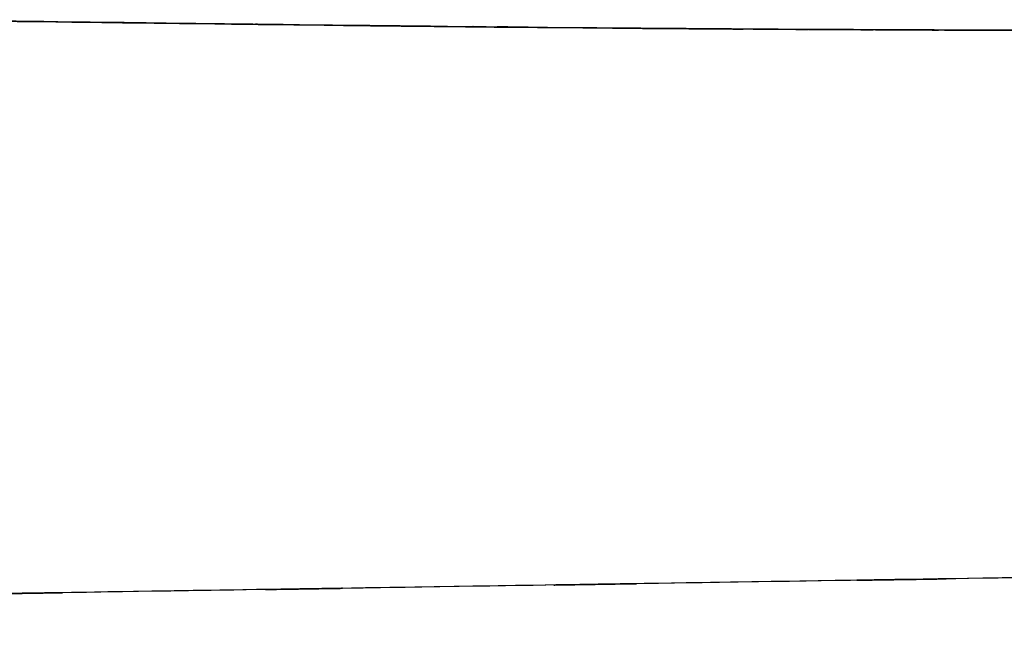
# Model space of a CAD drawing. Units: inches. Extents: x -133 to 102, y -16 to 81.
# Drawn here: x 37 to 43, y -15 to -12 of the extents above; entities that cross this region are included whole.
import ezdxf

# ---------------------------------------------------------------- set-up
doc = ezdxf.new("R2010")
doc.units = ezdxf.units.IN
doc.header["$MEASUREMENT"] = 0

# ---------------------------------------------------------------- blocks, each defined once
blk = doc.blocks.new('block 3611')
at = {"color": 7, "lineweight": 25, "true_color": 0xffffff}
blk.add_open_spline([(41.0277, -12.086), (43.0672, -12.0971), (40.3459, -12.0836), (42.3885, -12.0929), (44.4897, -12.0953), (41.6857, -12.0933), (43.7903, -12.094)], degree=3, knots=[0, 0, 0, 0, 1, 1, 1, 2, 2, 2, 2], dxfattribs=at)
blk = doc.blocks.new('block 3612')
at = {"color": 7, "lineweight": 25, "true_color": 0xffffff}
blk.add_open_spline([(39.6686, -12.074), (40.7404, -12.0847), (39.31, -12.0705), (40.3838, -12.0809), (41.3491, -12.0888), (40.061, -12.0785), (41.0277, -12.086)], degree=3, knots=[0, 0, 0, 0, 1, 1, 1, 2, 2, 2, 2], dxfattribs=at)
blk = doc.blocks.new('block 3613')
at = {"color": 7, "lineweight": 25, "true_color": 0xffffff}
blk.add_open_spline([(38.335, -12.0585), (39.505, -12.0726), (37.9426, -12.0537), (39.116, -12.0678), (39.9439, -12.0771), (38.839, -12.0647), (39.6686, -12.074)], degree=3, knots=[0, 0, 0, 0, 1, 1, 1, 2, 2, 2, 2], dxfattribs=at)
blk = doc.blocks.new('block 3614')
at = {"color": 7, "lineweight": 25, "true_color": 0xffffff}
blk.add_open_spline([(37.0331, -12.0419), (38.0019, -12.0543), (36.7083, -12.0378), (37.6798, -12.0502), (38.6609, -12.0626), (37.3511, -12.0461), (38.335, -12.0585)], degree=3, knots=[0, 0, 0, 0, 1, 1, 1, 2, 2, 2, 2], dxfattribs=at)
blk = doc.blocks.new('block 3636')
at = {"color": 7, "lineweight": 25, "true_color": 0xffffff}
blk.add_open_spline([(96.8445, -14.1428), (96.7539, -14.1441), (96.8992, -14.1421), (96.7718, -14.1438), (96.4972, -14.1483), (96.9027, -14.1417), (96.5692, -14.1472), (96.1203, -14.1541), (96.7501, -14.1441), (96.2543, -14.1521), (95.6631, -14.1614), (96.481, -14.1486), (95.8454, -14.1586), (95.1378, -14.1696), (96.1082, -14.1545), (95.36, -14.1662), (94.5635, -14.1786), (95.6507, -14.1614), (94.8163, -14.1745), (94.0005, -14.1872), (95.1074, -14.17), (94.2631, -14.1831), (93.3966, -14.1969), (94.5669, -14.1786), (93.6777, -14.1924), (92.7724, -14.2065), (93.9916, -14.1876), (93.0683, -14.202), (92.1312, -14.2165), (93.3908, -14.1969), (92.4385, -14.2117), (91.4708, -14.2268), (92.7703, -14.2065), (91.7891, -14.222), (90.1789, -14.2472), (92.3462, -14.2134), (90.7053, -14.2389), (88.9996, -14.2658), (91.2923, -14.2296), (89.5588, -14.2568), (87.7294, -14.2854), (90.1847, -14.2472), (88.3313, -14.2761), (86.3462, -14.3071), (89.0055, -14.2654), (87.0015, -14.2971), (84.8376, -14.3309), (87.7315, -14.2854), (85.5545, -14.3195), (83.2319, -14.356), (86.3342, -14.3074), (84.0032, -14.344), (81.5531, -14.3822), (84.8235, -14.3312), (82.3682, -14.3695), (78.8487, -14.4246), (83.545, -14.3512), (80.02, -14.4063), (76.3892, -14.4632), (81.232, -14.3874), (77.5984, -14.4442), (73.9191, -14.5017), (78.8259, -14.4249), (75.1452, -14.4828), (71.4741, -14.5403), (76.3692, -14.4635), (72.6978, -14.521), (64.0475, -14.6564), (75.5824, -14.4759), (66.9304, -14.6113), (58.4144, -14.7446), (69.7695, -14.5669), (61.2528, -14.7002), (52.9405, -14.8304), (64.0241, -14.6568), (55.7111, -14.787), (52.2477, -14.8414), (56.8655, -14.7691), (53.4022, -14.8232), (50.008, -14.8766), (54.5335, -14.8056), (51.1394, -14.8587), (47.8549, -14.91), (52.2343, -14.8414), (48.9497, -14.8931), (45.8078, -14.942), (49.997, -14.8766), (46.8551, -14.9258), (43.8692, -14.9727), (47.85, -14.9103), (44.8649, -14.9568), (42.0447, -15.0013), (45.803, -14.9424), (42.9856, -14.9865), (40.4748, -15.0257), (43.8189, -14.9734), (41.3133, -15.0127), (38.931, -15.0499), (42.1012, -15.0002), (39.7282, -15.0375), (37.4596, -15.0729), (40.4751, -15.0257), (38.2203, -15.0609), (36.0523, -15.095), (38.9314, -15.0499), (36.7806, -15.0836), (34.7004, -15.1163), (37.4613, -15.0729), (35.4001, -15.1053), (33.4995, -15.135), (36.0213, -15.0953), (34.1396, -15.125), (32.2941, -15.1539), (34.7414, -15.1157), (32.9155, -15.1443), (31.1141, -15.1725), (33.5029, -15.135), (31.7211, -15.1629), (29.9576, -15.1904), (32.2941, -15.1539), (30.5529, -15.1811), (28.8538, -15.2076), (31.1003, -15.1725), (29.4298, -15.1987), (27.8327, -15.2238), (29.9383, -15.1908), (28.377, -15.2152), (27.1447, -15.2345), (28.7666, -15.209), (27.566, -15.228), (26.456, -15.2452), (27.9102, -15.2225), (26.8387, -15.2393), (25.8751, -15.2545), (27.1292, -15.2349), (26.2117, -15.249), (25.4187, -15.2617), (26.4401, -15.2455), (25.7012, -15.2573), (25.2161, -15.2648), (25.8379, -15.2548), (25.3904, -15.2621), (25.0308, -15.2676), (25.4845, -15.2607), (25.1634, -15.2655), (24.9333, -15.2693), (25.2106, -15.2648), (25.0246, -15.2676), (24.9415, -15.269), (25.0345, -15.2676), (24.9784, -15.2686)], degree=3, knots=[0, 0, 0, 0, 1, 1, 1, 2, 2, 2, 3, 3, 3, 4, 4, 4, 5, 5, 5, 6, 6, 6, 7, 7, 7, 8, 8, 8, 9, 9, 9, 10, 10, 10, 11, 11, 11, 12, 12, 12, 13, 13, 13, 14, 14, 14, 15, 15, 15, 16, 16, 16, 17, 17, 17, 18, 18, 18, 19, 19, 19, 20, 20, 20, 21, 21, 21, 22, 22, 22, 23, 23, 23, 24, 24, 24, 25, 25, 25, 26, 26, 26, 27, 27, 27, 28, 28, 28, 29, 29, 29, 30, 30, 30, 31, 31, 31, 32, 32, 32, 33, 33, 33, 34, 34, 34, 35, 35, 35, 36, 36, 36, 37, 37, 37, 38, 38, 38, 39, 39, 39, 40, 40, 40, 41, 41, 41, 42, 42, 42, 43, 43, 43, 44, 44, 44, 45, 45, 45, 46, 46, 46, 47, 47, 47, 48, 48, 48, 49, 49, 49, 50, 50, 50, 50], dxfattribs=at)
blk = doc.blocks.new('block 5034')
at = {"color": 7, "lineweight": 25, "true_color": 0xffffff}
blk.add_lwpolyline([(39.6672, -12.0733), (40.1082, -12.0774)], dxfattribs=at)
blk = doc.blocks.new('block 5036')
at = {"color": 7, "lineweight": 25, "true_color": 0xffffff}
blk.add_lwpolyline([(38.2248, -12.0571), (38.3326, -12.0585)], dxfattribs=at)
blk = doc.blocks.new('block 6343')
at = {"color": 7, "lineweight": 25, "true_color": 0xffffff}
blk.add_lwpolyline([(38.3336, -12.0585), (39.229, -12.0685)], dxfattribs=at)
blk = doc.blocks.new('block 6344')
at = {"color": 7, "lineweight": 25, "true_color": 0xffffff}
blk.add_open_spline([(39.7937, -12.0743), (39.8178, -12.0747), (39.7858, -12.0743), (39.8095, -12.0747), (40.2574, -12.0788), (39.6583, -12.0736), (40.1092, -12.0774)], degree=3, knots=[0, 0, 0, 0, 1, 1, 1, 2, 2, 2, 2], dxfattribs=at)
blk = doc.blocks.new('block 6346')
at = {"color": 7, "lineweight": 25, "true_color": 0xffffff}
blk.add_lwpolyline([(38.2248, -12.0571), (38.3336, -12.0585)], dxfattribs=at)
blk = doc.blocks.new('block 6350')
at = {"color": 7, "lineweight": 25, "true_color": 0xffffff}
blk.add_open_spline([(48.906, -14.8938), (48.619, -14.8983), (49.0017, -14.8921), (48.7148, -14.8966), (45.6076, -14.9455), (49.7503, -14.8804), (46.6432, -14.9289), (43.6915, -14.9754), (47.6268, -14.9138), (44.6754, -14.9599), (41.888, -15.0037), (45.6028, -14.9455), (42.8181, -14.9889), (40.3349, -15.0278), (43.6422, -14.9761), (41.1645, -15.0151), (38.807, -15.0519), (41.9441, -15.0027), (39.5959, -15.0395), (37.3497, -15.0747), (40.3352, -15.0278), (38.1032, -15.063), (35.9552, -15.0964), (38.8077, -15.0519), (36.6769, -15.0853), (34.6147, -15.1174), (37.3515, -15.0747), (35.3085, -15.1067), (33.4234, -15.1363), (35.9245, -15.0971), (34.0579, -15.1263), (32.2269, -15.1549), (34.6553, -15.117), (32.8435, -15.1453), (31.0548, -15.1732), (33.4268, -15.136), (31.6577, -15.1639), (29.9069, -15.1911), (32.2262, -15.1549), (30.4981, -15.1822), (28.8131, -15.2083), (31.0411, -15.1735), (29.3843, -15.1994), (27.801, -15.2242), (29.8873, -15.1915), (28.3408, -15.2159), (27.1223, -15.2349), (28.7287, -15.2097), (27.5378, -15.2283), (26.4329, -15.2455), (27.8723, -15.2231), (26.8181, -15.2397), (26.3482, -15.2469), (26.9683, -15.2373), (26.508, -15.2445)], degree=3, knots=[0, 0, 0, 0, 1, 1, 1, 2, 2, 2, 3, 3, 3, 4, 4, 4, 5, 5, 5, 6, 6, 6, 7, 7, 7, 8, 8, 8, 9, 9, 9, 10, 10, 10, 11, 11, 11, 12, 12, 12, 13, 13, 13, 14, 14, 14, 15, 15, 15, 16, 16, 16, 17, 17, 17, 18, 18, 18, 18], dxfattribs=at)
blk = doc.blocks.new('block 6365')
at = {"color": 7, "lineweight": 25, "true_color": 0xffffff}
blk.add_open_spline([(43.7903, -12.094), (42.7509, -12.0943), (44.1366, -12.094), (43.0975, -12.094), (42.0575, -12.0926), (43.4441, -12.0947), (42.4044, -12.0929)], degree=3, knots=[0, 0, 0, 0, 1, 1, 1, 2, 2, 2, 2], dxfattribs=at)
blk = doc.blocks.new('block 6366')
at = {"color": 7, "lineweight": 25, "true_color": 0xffffff}
blk.add_open_spline([(42.4044, -12.0929), (41.8869, -12.0912), (42.577, -12.0936), (42.0595, -12.0919), (41.5421, -12.0895), (42.2318, -12.0926), (41.7147, -12.0902)], degree=3, knots=[0, 0, 0, 0, 1, 1, 1, 2, 2, 2, 2], dxfattribs=at)
blk = doc.blocks.new('block 6367')
at = {"color": 7, "lineweight": 25, "true_color": 0xffffff}
blk.add_open_spline([(41.7147, -12.0902), (41.1989, -12.0874), (41.8862, -12.0912), (41.3708, -12.0885), (40.8558, -12.085), (41.5424, -12.0895), (41.0277, -12.086)], degree=3, knots=[0, 0, 0, 0, 1, 1, 1, 2, 2, 2, 2], dxfattribs=at)
blk = doc.blocks.new('block 6368')
at = {"color": 7, "lineweight": 25, "true_color": 0xffffff}
blk.add_open_spline([(41.0277, -12.086), (39.897, -12.0771), (41.4032, -12.0895), (40.2746, -12.0802), (39.3637, -12.0712), (40.5771, -12.0833), (39.6679, -12.074)], degree=3, knots=[0, 0, 0, 0, 1, 1, 1, 2, 2, 2, 2], dxfattribs=at)
blk = doc.blocks.new('block 6369')
at = {"color": 7, "lineweight": 25, "true_color": 0xffffff}
blk.add_open_spline([(39.6679, -12.074), (38.6155, -12.0623), (40.0169, -12.0781), (38.9672, -12.0661), (38.0177, -12.0547), (39.2824, -12.0699), (38.335, -12.0585)], degree=3, knots=[0, 0, 0, 0, 1, 1, 1, 2, 2, 2, 2], dxfattribs=at)
blk = doc.blocks.new('block 6370')
at = {"color": 7, "lineweight": 25, "true_color": 0xffffff}
blk.add_open_spline([(38.335, -12.0585), (37.369, -12.0464), (38.6551, -12.0623), (37.6918, -12.0502), (36.7017, -12.0378), (38.0201, -12.0547), (37.0328, -12.0419)], degree=3, knots=[0, 0, 0, 0, 1, 1, 1, 2, 2, 2, 2], dxfattribs=at)

msp = doc.modelspace()

# ---------------------------------------------------------------- block references
for name in ['block 6370', 'block 3614', 'block 3613', 'block 6369', 'block 5036', 'block 6346', 'block 6343', 'block 3612', 'block 6368', 'block 6344', 'block 5034', 'block 3611', 'block 6367', 'block 6366', 'block 6365', 'block 3636', 'block 6350']:
    msp.add_blockref(name, (0, 0))

doc.saveas('drawing.dxf')
